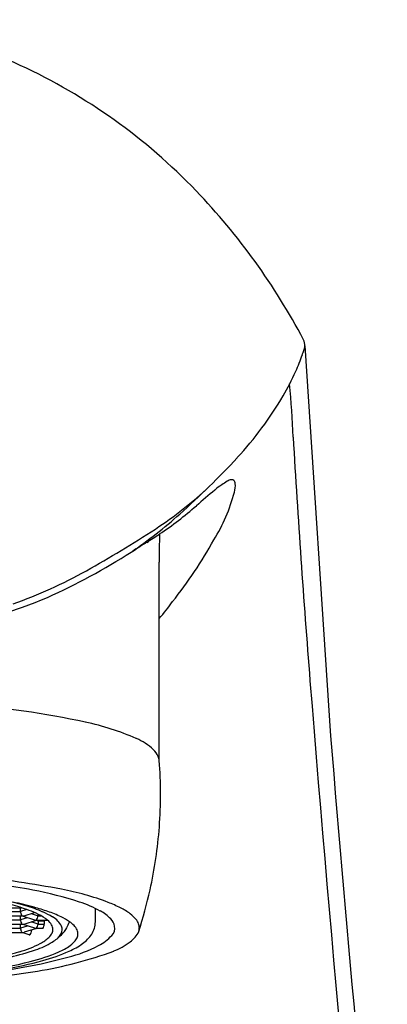
# Model space of a CAD drawing. Units: inches. Extents: x 4219.87 to 4229.01, y 215.23 to 219.27.
# Drawn here: x 4224.7 to 4225.18, y 217.99 to 219.27 of the extents above; entities that cross this region are included whole.
import ezdxf

# ---------------------------------------------------------------- set-up
doc = ezdxf.new("R2010")
doc.units = ezdxf.units.IN
doc.header["$LTSCALE"] = 0.64311
doc.header["$MEASUREMENT"] = 0
doc.layers.get('0').update_dxf_attribs({"color": 255, "linetype": 'CONTINUOUS'})

msp = doc.modelspace()

# ---------------------------------------------------------------- linework, layer by layer
for p, q in [((4225.0744, 218.8442), (4225.1078, 218.3387)), ((4224.8854, 218.3064), (4224.8854, 218.5639)), ((4224.6746, 218.1156), (4224.7065, 218.1156)), ((4224.7053, 218.1107), (4224.7053, 218.1156)), ((4224.7135, 218.1132), (4224.7053, 218.1107)), ((4224.6746, 218.1049), (4224.7077, 218.1049)), ((4224.6769, 218.1107), (4224.7053, 218.1107)), ((4224.6769, 218.0999), (4224.7053, 218.0999)), ((4224.7053, 218.0999), (4224.7053, 218.1049)), ((4224.7142, 218.1027), (4224.7053, 218.0999)), ((4224.7074, 218.1049), (4224.7233, 218.0999)), ((4224.7077, 218.1049), (4224.7082, 218.1049)), ((4224.7102, 218.1052), (4224.7233, 218.1094)), ((4224.7192, 218.1081), (4224.7281, 218.1053)), ((4224.7281, 218.1053), (4224.7281, 218.1073)), ((4224.7281, 218.1053), (4224.7318, 218.1053)), ((4224.6746, 218.0941), (4224.7077, 218.0941)), ((4224.6769, 218.0891), (4224.7053, 218.0891)), ((4224.7053, 218.0891), (4224.7053, 218.0941)), ((4224.7142, 218.0919), (4224.7053, 218.0891)), ((4224.7252, 218.0885), (4224.7074, 218.0941)), ((4224.7077, 218.0941), (4224.7082, 218.0942)), ((4224.7102, 218.0945), (4224.726, 218.0995)), ((4224.726, 218.0887), (4224.7102, 218.0837)), ((4224.7281, 218.0945), (4224.7192, 218.0973)), ((4224.7253, 218.0993), (4224.7281, 218.0984)), ((4224.7258, 218.0995), (4224.7405, 218.0995)), ((4224.7343, 218.0887), (4224.7258, 218.0887)), ((4224.7281, 218.0984), (4224.736, 218.0984)), ((4224.7281, 218.0984), (4224.7281, 218.0945)), ((4224.7281, 218.0945), (4224.736, 218.0945)), ((4224.7376, 218.0995), (4224.736, 218.0984)), ((4224.736, 218.0984), (4224.736, 218.0945)), ((4224.6746, 218.0833), (4224.7077, 218.0833)), ((4224.7164, 218.0805), (4224.7074, 218.0833)), ((4224.7077, 218.0833), (4224.7082, 218.0834))]:
    msp.add_line(p, q)
for centre, radius, start, end in [((4224.4349, 218.6219), 0.6454, 65.257, 89.9576), ((4224.3902, 218.5248), 0.7523, 43.7841, 65.257), ((4224.3118, 218.45), 0.8607, 27.8632, 43.769), ((4225.0264, 218.8523), 0.0487, 336.6435, 349.8302), ((4225.0595, 218.8453), 0.0149, 355.7262, 27.8816), ((4225.054, 218.8457), 0.0205, 354.4387, 355.7262), ((4224.6942, 218.969), 0.4008, 336.8354, 340.1618), ((4224.7718, 218.941), 0.3184, 329.5056, 335.9675), ((4223.5658, 218.6617), 1.4948, 2.4629, 5.1112), ((4224.6416, 219.0178), 0.4696, 317.3029, 329.5056), ((4239.291, 219.5504), 14.2556, 183.31581, 184.58857), ((4224.2178, 219.4087), 1.0461, 311.5759, 317.3029), ((4224.6069, 219.0262), 0.5007, 303.1076, 313.3026), ((4225.0404, 218.5578), 0.1295, 124.7861, 129.738), ((4225.0411, 218.5568), 0.1307, 121.1725, 124.7861), ((4224.9811, 218.656), 0.0148, 97.7301, 121.1725), ((4224.9797, 218.666), 0.0046, 56.2468, 97.7301), ((4224.9782, 218.6655), 0.00597, 1.7891, 46.7625), ((4224.9472, 218.664), 0.037, 345.2693, 2.6499), ((4225.7451, 217.71), 1.2319, 129.738, 131.2022), ((4224.7571, 218.7149), 0.2338, 328.4842, 345.0525), ((4224.6358, 218.9771), 0.4521, 303.5557, 311.2022), ((4224.4737, 219.1203), 0.6606, 304.6215, 311.5759), ((4224.0501, 219.88), 1.52, 299.1628, 303.1076), ((4224.56, 219.0835), 0.5828, 302.0427, 303.9799), ((4226.8823, 218.5638), 1.9969, 178.9529, 179.9975), ((4233.5255, 204.7596), 16.3156, 122.04274, 122.11813), ((4224.4326, 218.8857), 0.6002, 321.5609, 330.7708), ((4224.3988, 219.2796), 0.8346, 294.1605, 302.6386), ((4224.4875, 219.0962), 0.6224, 289.5376, 299.1628), ((4224.3916, 219.3738), 0.9241, 283.5924, 292.1776), ((4224.6257, 218.715), 0.3431, 319.2009, 323.8475), ((4257.9873, 221.0152), 33.0092, 184.52671, 186.36359), ((4224.5203, 217.073), 1.3113, 78.1504, 85.2504), ((4224.7211, 218.0304), 0.333, 66.1642, 78.1504), ((4224.8219, 218.2584), 0.0838, 48.2656, 66.1642), ((4261.8508, 221.341), 36.8655, 184.67123, 185.911), ((4224.8605, 218.3017), 0.0257, 22.9132, 48.2656), ((4224.8701, 218.3058), 0.0153, 2.4847, 22.9132), ((4224.3159, 218.2626), 0.5712, 355.769, 4.4037), ((4224.3157, 218.2626), 0.5714, 347.495, 355.7694), ((4224.5264, 217.1056), 1.0511, 79.3102, 84.1776), ((4224.4262, 216.3266), 1.8432, 79.6174, 83.0892), ((4224.6293, 217.651), 0.496, 72.0729, 79.3102), ((4224.6981, 217.8102), 0.3349, 68.8319, 79.6174), ((4224.3157, 218.2626), 0.5714, 341.8845, 347.495), ((4224.6026, 217.7336), 0.3999, 74.0728, 79.5231), ((4224.6256, 217.8665), 0.2619, 70.3856, 75.7399), ((4224.6036, 217.6797), 0.4526, 74.6748, 78.2753), ((4224.663, 217.9453), 0.1796, 66.5501, 74.0728), ((4224.6542, 217.9468), 0.1767, 66.1975, 70.3856), ((4224.6481, 217.8428), 0.2835, 70.948, 74.6441), ((4224.7348, 217.9769), 0.1535, 61.1368, 72.0729), ((4219.6208, 218.1047), 5.1818, 359.9165, 0.1093), ((4224.7513, 217.9477), 0.1875, 63.4092, 68.8319), ((4224.7973, 218.0395), 0.0848, 53.5867, 63.4092), ((4224.7139, 218.1107), 0.00855, 180.156, 208.9783), ((4224.7139, 218.0999), 0.00855, 180.156, 208.9783), ((4224.7097, 218.1084), 0.00376, 209.0194, 246.2315), ((4224.7082, 218.1116), 0.00663, 270.0183, 287.3505), ((4224.7252, 218.106), 0.00647, 252.4822, 270.093), ((4224.721, 218.1052), 0.00703, 306.4091, 0.6143), ((4224.7279, 218.1151), 0.0158, 260.0915, 262.0495), ((4224.696, 218.0417), 0.073, 55.1463, 66.1975), ((4224.688, 218.0071), 0.113, 58.5874, 65.733), ((4224.713, 218.0668), 0.0427, 49.9096, 54.5293), ((4224.6883, 217.9576), 0.1619, 64.5133, 71.1217), ((4224.726, 218.0692), 0.0403, 46.1899, 58.5874), ((4224.735, 218.0512), 0.0573, 53.7128, 66.3599), ((4224.7802, 218.0594), 0.0594, 44.6698, 61.1368), ((4224.8093, 218.0881), 0.0185, 10.7205, 44.6698), ((4224.822, 218.073), 0.0431, 39.7533, 53.5867), ((4224.8394, 218.0875), 0.0205, 21.098, 39.7533), ((4224.7139, 218.0892), 0.00855, 180.156, 208.9783), ((4224.7097, 218.0976), 0.00376, 209.0194, 246.2315), ((4224.7082, 218.1008), 0.00663, 270.0183, 287.3505), ((4224.7252, 218.0954), 0.00658, 252.5516, 270.0181), ((4224.7209, 218.0945), 0.00716, 307.0889, 0.2061), ((4224.7268, 218.0971), 0.00849, 259.1871, 262.727), ((4224.7252, 218.0945), 0.0108, 327.5547, 360), ((4224.7235, 218.0793), 0.0263, 32.3246, 49.9096), ((4224.7366, 218.0876), 0.0108, 359.5155, 32.3246), ((4224.7362, 218.0876), 0.0113, 335.0178, 359.5155), ((4224.7396, 218.0834), 0.0206, 23.1802, 46.1899), ((4224.749, 218.0874), 0.0104, 330.5282, 23.1802), ((4224.7272, 218.1119), 0.0443, 314.8021, 329.9799), ((4224.731, 218.1097), 0.0398, 329.9799, 342.1374), ((4224.735, 218.0512), 0.0574, 45.9864, 53.7128), ((4224.7623, 218.0795), 0.018, 24.2438, 45.9864), ((4224.7668, 218.0815), 0.0131, 355.9245, 24.2438), ((4224.7739, 218.0972), 0.0286, 326.6274, 359.9165), ((4224.8143, 218.089), 0.0134, 315.7004, 10.7205), ((4224.8444, 218.0894), 0.0152, 358.3628, 21.098), ((4224.8447, 218.0896), 0.0148, 341.6688, 357.6769), ((4224.7097, 218.0868), 0.00376, 209.0194, 246.2315), ((4224.7082, 218.09), 0.00663, 270.0183, 287.3505), ((4224.7167, 218.0823), 0.00185, 260.3136, 316.1219), ((4224.7142, 218.0847), 0.00532, 316.1219, 342.246), ((4224.7046, 218.0873), 0.0153, 344.187, 358.0926), ((4224.7074, 218.1149), 0.0514, 297.2688, 312.7402), ((4224.73, 218.0905), 0.0181, 312.7402, 335.0178), ((4224.7116, 218.1276), 0.0664, 301.7695, 314.8021), ((4224.7262, 218.1003), 0.0365, 318.7983, 330.5282), ((4224.7509, 218.0931), 0.0325, 305.5663, 326.3991), ((4224.7685, 218.0814), 0.0114, 326.3991, 355.9245), ((4224.7589, 218.1071), 0.0466, 305.5564, 326.6274), ((4224.7797, 218.1193), 0.0593, 296.9547, 318.0409), ((4224.8139, 218.1152), 0.0553, 307.6355, 316.6709), ((4224.8385, 218.0919), 0.0214, 316.6709, 340.9829), ((4224.6632, 218.2006), 0.1478, 286.1242, 297.2688), ((4224.6934, 218.1568), 0.1008, 288.1884, 301.7695), ((4224.7237, 218.1311), 0.0793, 293.2173, 305.5663), ((4224.7159, 218.2449), 0.2002, 284.7728, 296.9547), ((4224.7282, 218.15), 0.0993, 293.904, 305.5564), ((4224.7981, 218.1356), 0.0811, 290.329, 307.6355), ((4224.5652, 218.8162), 0.791, 276.4816, 284.7728), ((4224.5849, 218.4873), 0.4487, 279.4257, 288.1884), ((4224.5667, 218.5346), 0.4954, 281.0066, 286.1242), ((4224.6592, 218.2814), 0.2428, 284.0281, 293.2173), ((4224.643, 218.5542), 0.5276, 279.1938, 290.329), ((4224.6738, 218.2728), 0.2336, 285.0204, 293.904), ((4224.5606, 218.6761), 0.6497, 278.5308, 284.0281), ((4224.5785, 218.6282), 0.6016, 280.0103, 285.0204), ((4224.4824, 219.5465), 1.5327, 273.7784, 279.1938)]:
    msp.add_arc(centre, radius, start, end)

doc.saveas('drawing.dxf')
